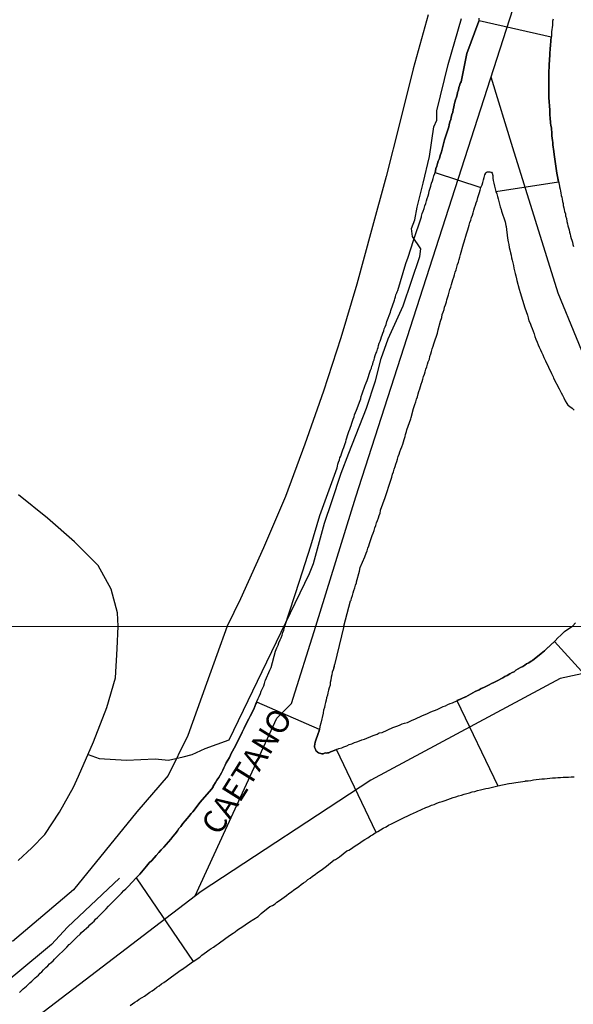
# Model space of a CAD drawing. Units: millimetres. Extents: x 190368 to 195186, y 1654891 to 1660437.
# Drawn here: x 191113 to 191174, y 1656513 to 1656621 of the extents above; entities that cross this region are included whole.
import ezdxf
from ezdxf.enums import TextEntityAlignment as Align

# ---------------------------------------------------------------- set-up
doc = ezdxf.new("R2010")
doc.units = ezdxf.units.MM
for name, color, linetype in [('V-ACUDE', 4, 'Continuous'), ('V-CRUZAMENTO', 1, 'Continuous'), ('V-EIXO_DE_LOGRADOURO', 3, 'Continuous'), ('V-LOTE', 1, 'Continuous'), ('V-NOME_DOS_LOGRADOUROS', 7, 'Continuous'), ('V-QUADRA', 21, 'Continuous'), ('V-TESTADA', 5, 'Continuous'), ('V-VALETA', 173, 'Continuous'), ('X-LIMITE_1000', 7, 'Continuous')]:
    doc.layers.add(name, color=color, linetype=linetype)

msp = doc.modelspace()

# ---------------------------------------------------------------- linework, layer by layer
at = {"layer": 'V-ACUDE'}
msp.add_lwpolyline([(191113.33, 1656529.13), (191114.84, 1656530.53), (191116.25, 1656531.99), (191117.85, 1656534.45), (191119.39, 1656537.17), (191119.96, 1656538.38), (191121.6, 1656542.15), (191123.06, 1656545.92), (191124.02, 1656549.18), (191124.18, 1656552.34), (191124.3, 1656554.82), (191124.24, 1656556.3), (191123.53, 1656558.89), (191122.11, 1656561.48), (191119.49, 1656564.07), (191116.53, 1656566.66), (191113.35, 1656569.23)], dxfattribs=at)
at = {"layer": 'V-CRUZAMENTO'}
for points in [[(191171.65, 1656611.08), (191171.63, 1656611.29), (191171.63, 1656611.5), (191171.58, 1656611.76), (191171.58, 1656611.97), (191171.56, 1656612.19), (191171.56, 1656612.44), (191171.54, 1656612.65), (191171.54, 1656612.87), (191171.54, 1656613.12), (191171.54, 1656613.33), (191171.54, 1656613.55), (191171.52, 1656613.78), (191171.54, 1656614.99), (191171.52, 1656615.31), (191171.56, 1656616.48), (191171.58, 1656616.82), (191171.61, 1656617.08), (191171.63, 1656617.29), (191171.63, 1656617.5), (191171.65, 1656617.76), (191171.67, 1656617.97), (191171.67, 1656618.18), (191171.69, 1656618.44), (191171.71, 1656618.65), (191171.73, 1656618.86), (191171.75, 1656619.12), (191171.77, 1656619.33), (191171.78, 1656619.39), (191163.88, 1656621.2), (191163.86, 1656621.14), (191162.54, 1656617.6), (191161.91, 1656614.49), (191161.84, 1656614.39), (191161.8, 1656614.35), (191161.78, 1656614.18), (191161.67, 1656613.89), (191161.61, 1656613.63), (191161.52, 1656613.33), (191161.48, 1656613.08), (191161.39, 1656612.82), (191161.29, 1656612.53), (191161.22, 1656612.27), (191161.14, 1656611.97), (191161.12, 1656611.72), (191161.05, 1656611.46), (191160.99, 1656611.16), (191160.88, 1656610.91), (191160.82, 1656610.61), (191160.76, 1656610.36), (191160.67, 1656610.1), (191160.61, 1656609.8), (191160.55, 1656609.57), (191160.18, 1656608.49), (191160.08, 1656608.16), (191159.74, 1656606.83), (191159.61, 1656606.44), (191159.52, 1656606.1), (191159.4, 1656605.81), (191159.33, 1656605.55), (191159.23, 1656605.25), (191159.14, 1656605), (191159.1, 1656604.74), (191159.05, 1656604.58), (191164.07, 1656602.91), (191164.2, 1656603.21), (191164.27, 1656603.47), (191164.37, 1656603.76), (191164.44, 1656604.02), (191164.52, 1656604.32), (191164.57, 1656604.4), (191164.57, 1656604.48), (191164.67, 1656604.55), (191164.78, 1656604.65), (191165.06, 1656604.65), (191165.16, 1656604.59), (191165.25, 1656604.59), (191165.31, 1656604.48), (191165.39, 1656604.23), (191165.39, 1656604.08), (191165.37, 1656603.93), (191165.42, 1656603.68), (191165.5, 1656603.38), (191165.57, 1656603.08), (191165.65, 1656602.79), (191165.73, 1656602.49), (191172.6, 1656603.55), (191172.45, 1656604.32), (191172.37, 1656604.7), (191172.35, 1656604.76), (191172.11, 1656606.53), (191172.09, 1656606.87), (191172.05, 1656607.12), (191172.01, 1656607.34), (191171.97, 1656607.59), (191171.97, 1656607.85), (191171.94, 1656608.06), (191171.88, 1656608.31), (191171.86, 1656608.57), (191171.84, 1656608.78), (191171.84, 1656609.04), (191171.82, 1656609.25), (191171.8, 1656609.46), (191171.75, 1656609.72), (191171.73, 1656609.78), (191171.71, 1656609.93), (191171.69, 1656610.14), (191171.67, 1656610.4), (191171.67, 1656610.61), (191171.65, 1656610.82)], [(191148.13, 1656529.27), (191148.55, 1656529.56), (191149.38, 1656530.19), (191149.58, 1656530.27), (191149.87, 1656530.46), (191150.17, 1656530.69), (191150.47, 1656530.86), (191150.77, 1656531.05), (191151.07, 1656531.27), (191151.36, 1656531.46), (191151.66, 1656531.63), (191151.96, 1656531.84), (191152.19, 1656531.95), (191152.47, 1656532.16), (191152.6, 1656532.22), (191148.25, 1656541.32), (191147.98, 1656541.21), (191147.7, 1656541.09), (191147.59, 1656541.05), (191147.55, 1656541.02), (191147.45, 1656541), (191147.42, 1656540.96), (191147.27, 1656540.96), (191147.19, 1656540.92), (191146.99, 1656540.94), (191146.93, 1656540.9), (191146.76, 1656540.83), (191146.64, 1656540.83), (191146.27, 1656540.94), (191146.14, 1656541.01), (191146.12, 1656541.09), (191146.03, 1656541.09), (191146.01, 1656541.13), (191145.89, 1656541.43), (191145.84, 1656541.56), (191145.82, 1656541.69), (191145.91, 1656542.11), (191146.25, 1656543.16), (191146.29, 1656543.26), (191146.38, 1656543.52), (191139.49, 1656546.51), (191139.41, 1656546.33), (191139.28, 1656546.03), (191139.16, 1656545.74), (191139.03, 1656545.48), (191138.9, 1656545.22), (191138.77, 1656544.97), (191138.64, 1656544.67), (191138.49, 1656544.41), (191138.37, 1656544.16), (191138.24, 1656543.9), (191138.11, 1656543.65), (191137.88, 1656543.22), (191137.15, 1656541.72), (191136.69, 1656540.86), (191136.62, 1656540.71), (191136.49, 1656540.45), (191136.34, 1656540.15), (191136.15, 1656539.86), (191136.02, 1656539.6), (191135.89, 1656539.3), (191135.77, 1656539.05), (191135.62, 1656538.75), (191135.47, 1656538.49), (191135.32, 1656538.24), (191135.11, 1656537.94), (191134.98, 1656537.68), (191134.77, 1656537.39), (191134.72, 1656537.3), (191134.7, 1656537.23), (191134.57, 1656537), (191133.49, 1656535.79), (191133.28, 1656535.55), (191132.47, 1656534.47), (191132.3, 1656534.3), (191132.06, 1656533.97), (191131.85, 1656533.76), (191131.66, 1656533.48), (191131.4, 1656533.19), (191131.17, 1656532.89), (191130.96, 1656532.66), (191130.79, 1656532.4), (191130.55, 1656532.08), (191130.29, 1656531.78), (191130.06, 1656531.5), (191129.8, 1656531.2), (191129.55, 1656530.91), (191129.29, 1656530.61), (191129.02, 1656530.31), (191128.74, 1656530.01), (191128.48, 1656529.71), (191128.25, 1656529.44), (191127.97, 1656529.14), (191127.7, 1656528.88), (191127.4, 1656528.52), (191126.67, 1656527.65), (191126.29, 1656527.29), (191126.27, 1656527.26), (191132.51, 1656518.06), (191132.7, 1656518.17), (191132.96, 1656518.36), (191133.24, 1656518.55), (191133.47, 1656518.76), (191133.73, 1656518.94), (191134, 1656519.13), (191134.28, 1656519.34), (191134.49, 1656519.49), (191134.75, 1656519.66), (191135.03, 1656519.85), (191135.28, 1656520.02), (191135.54, 1656520.23), (191135.81, 1656520.4), (191136.11, 1656520.62), (191136.37, 1656520.81), (191136.62, 1656521), (191136.9, 1656521.17), (191137.11, 1656521.34), (191137.39, 1656521.55), (191137.69, 1656521.72), (191137.96, 1656521.9), (191138.24, 1656522.11), (191138.69, 1656522.43), (191139.65, 1656523.01), (191139.99, 1656523.34), (191140.92, 1656524.09), (191141.23, 1656524.22), (191141.5, 1656524.41), (191141.71, 1656524.58), (191141.99, 1656524.77), (191142.24, 1656524.94), (191142.5, 1656525.13), (191142.76, 1656525.32), (191143.01, 1656525.52), (191143.29, 1656525.71), (191143.57, 1656525.94), (191143.87, 1656526.11), (191144.12, 1656526.3), (191144.36, 1656526.5), (191144.63, 1656526.69), (191144.86, 1656526.84), (191145.1, 1656527.05), (191145.36, 1656527.2), (191145.61, 1656527.41), (191145.89, 1656527.6), (191146.17, 1656527.82), (191146.44, 1656528.01), (191146.72, 1656528.2), (191147.14, 1656528.52), (191147.98, 1656529.21)]]:
    msp.add_lwpolyline(points, close=True, dxfattribs=at)
msp.add_lwpolyline([(191175.09, 1656549.91), (191172.15, 1656553.15), (191171.24, 1656552.32), (191171.04, 1656552.12), (191170.68, 1656551.82), (191169.75, 1656551.08), (191169.57, 1656550.99), (191169.34, 1656550.82), (191169.09, 1656550.7), (191168.89, 1656550.57), (191168.66, 1656550.42), (191168.4, 1656550.29), (191168.15, 1656550.14), (191167.91, 1656550.01), (191167.72, 1656549.84), (191167.51, 1656549.74), (191167.26, 1656549.61), (191166.96, 1656549.42), (191166.7, 1656549.31), (191166.49, 1656549.18), (191166.27, 1656549.05), (191166.02, 1656548.93), (191165.72, 1656548.78), (191165.49, 1656548.65), (191165.25, 1656548.54), (191164.98, 1656548.41), (191164.7, 1656548.27), (191164.4, 1656548.12), (191164.12, 1656547.99), (191163.89, 1656547.86), (191163.46, 1656547.67), (191162.42, 1656547.1), (191162.4, 1656547.1), (191161.97, 1656546.92), (191161.44, 1656546.67), (191165.93, 1656537.32), (191167.15, 1656537.6), (191167.17, 1656537.6), (191167.47, 1656537.62), (191167.89, 1656537.68), (191168.94, 1656537.85), (191168.96, 1656537.87), (191169.26, 1656537.89), (191169.56, 1656537.93), (191169.85, 1656537.98), (191170.15, 1656538.02), (191170.45, 1656538.06), (191170.75, 1656538.08), (191171.05, 1656538.1), (191171.35, 1656538.15), (191171.64, 1656538.17), (191171.94, 1656538.19), (191172.24, 1656538.21), (191172.5, 1656538.23), (191172.79, 1656538.23), (191173.09, 1656538.27), (191173.39, 1656538.27), (191173.69, 1656538.27), (191173.99, 1656538.3), (191174.29, 1656538.32)], dxfattribs=at)
at = {"layer": 'V-EIXO_DE_LOGRADOURO'}
for points in [[(191132.73, 1656525.26), (191141.69, 1656544.76), (191143.29, 1656546.36), (191145.97, 1656554.84), (191150.37, 1656569), (191169.01, 1656626.88), (191174.95, 1656647.51), (191187.3, 1656687.99), (191200.56, 1656721.15), (191216.8, 1656766.52), (191224.23, 1656788.21), (191227.43, 1656798.08), (191234.06, 1656821.32), (191234.91, 1656823.11), (191243.56, 1656844.72), (191255.92, 1656890.72), (191258.09, 1656904.26), (191261.87, 1656927.95), (191263.59, 1656951.42)], [(191574, 1656683.86), (191536.93, 1656666.84), (191499.86, 1656649.82), (191462.62, 1656630.73), (191425.2, 1656610.26), (191387.61, 1656589.79), (191334.2, 1656559.9), (191326.07, 1656554.98), (191304.58, 1656545.7), (191286.44, 1656539.82), (191268.22, 1656537.7), (191249.75, 1656537.05), (191231.2, 1656537.13), (191213.88, 1656540.15), (191200.47, 1656547.65), (191186.66, 1656552.08), (191172.77, 1656549.11), (191152.01, 1656537.94), (191133.38, 1656525.76), (191115.57, 1656512.11), (191097.76, 1656498.54)], [(191186.6, 1656552.07), (191186.9, 1656554.87), (191185.63, 1656561.01), (191178.59, 1656576.65), (191172.54, 1656591.32), (191167.57, 1656607.28), (191165.19, 1656615.02)]]:
    msp.add_lwpolyline(points, dxfattribs=at)
at = {"layer": 'V-LOTE'}
for points in [[(191158.3, 1656621.83), (191156.66, 1656615.93), (191155.17, 1656610.03), (191153.68, 1656604.13), (191152.07, 1656598.23), (191150.46, 1656592.33), (191148.73, 1656586.43), (191146.8, 1656580.58), (191144.78, 1656574.79), (191142.64, 1656569.03), (191140.23, 1656563.42), (191137.7, 1656557.83), (191136.24, 1656554.83)], [(191136.24, 1656554.83), (191133.98, 1656548.55), (191131.94, 1656542.85), (191129.78, 1656538.47), (191126.33, 1656534.48), (191122.88, 1656530.2), (191119.39, 1656525.92), (191116.05, 1656523.09), (191112.71, 1656520.26)]]:
    msp.add_lwpolyline(points, dxfattribs=at)
at = {"layer": 'V-QUADRA'}
for points in [[(191113.49, 1656514.69), (191113.68, 1656514.89), (191113.89, 1656515.06), (191114.06, 1656515.23), (191114.25, 1656515.38), (191114.43, 1656515.57), (191114.6, 1656515.72), (191114.81, 1656515.91), (191115, 1656516.1), (191115.19, 1656516.27), (191115.36, 1656516.44), (191115.55, 1656516.59), (191115.75, 1656516.78), (191115.92, 1656516.95), (191116.11, 1656517.17), (191116.38, 1656517.42), (191116.58, 1656517.61), (191116.77, 1656517.8), (191116.96, 1656517.96), (191117.15, 1656518.15), (191117.32, 1656518.32), (191117.51, 1656518.51), (191117.73, 1656518.74), (191118.32, 1656519.3), (191118.66, 1656519.64), (191118.92, 1656519.92), (191119.01, 1656519.98), (191119.77, 1656520.74), (191120.11, 1656521.06), (191120.28, 1656521.26), (191120.56, 1656521.51), (191120.84, 1656521.74), (191121.03, 1656521.92), (191121.2, 1656522.11), (191121.47, 1656522.34), (191121.65, 1656522.51), (191121.82, 1656522.7), (191122.03, 1656522.9), (191122.29, 1656523.16), (191122.47, 1656523.34), (191122.73, 1656523.6), (191122.97, 1656523.86), (191123.22, 1656524.13), (191123.48, 1656524.39), (191123.73, 1656524.64), (191123.99, 1656524.9), (191124.22, 1656525.13), (191124.48, 1656525.39), (191124.67, 1656525.58), (191124.93, 1656525.84), (191125.12, 1656526.03), (191125.31, 1656526.22), (191125.4, 1656526.29), (191126.27, 1656527.26), (191126.29, 1656527.29), (191126.67, 1656527.65), (191127.4, 1656528.52), (191127.7, 1656528.88), (191127.97, 1656529.14), (191127.97, 1656529.14), (191128.25, 1656529.44), (191128.48, 1656529.71), (191128.74, 1656530.01), (191129.02, 1656530.31), (191129.29, 1656530.61), (191129.55, 1656530.91), (191129.8, 1656531.2), (191130.06, 1656531.5), (191130.29, 1656531.78), (191130.55, 1656532.08), (191130.79, 1656532.4), (191130.96, 1656532.66), (191131.17, 1656532.89), (191131.4, 1656533.19), (191131.66, 1656533.48), (191131.85, 1656533.76), (191132.06, 1656533.97), (191132.3, 1656534.3), (191132.47, 1656534.47), (191133.28, 1656535.55), (191133.49, 1656535.79), (191134.57, 1656537), (191134.7, 1656537.23), (191134.72, 1656537.3), (191134.77, 1656537.39), (191134.98, 1656537.68), (191135.11, 1656537.94), (191135.32, 1656538.24), (191135.47, 1656538.49), (191135.62, 1656538.75), (191135.77, 1656539.05), (191135.89, 1656539.3), (191136.02, 1656539.6), (191136.15, 1656539.86), (191136.34, 1656540.15), (191136.49, 1656540.45), (191136.62, 1656540.71), (191136.69, 1656540.86), (191137.15, 1656541.72), (191137.88, 1656543.22), (191138.11, 1656543.65), (191138.24, 1656543.9), (191138.37, 1656544.16), (191138.49, 1656544.41), (191138.64, 1656544.67), (191138.77, 1656544.97), (191138.9, 1656545.22), (191139.03, 1656545.48), (191139.16, 1656545.74), (191139.28, 1656546.03), (191139.41, 1656546.33), (191139.52, 1656546.59), (191139.64, 1656546.89), (191139.77, 1656547.14), (191139.9, 1656547.44), (191139.98, 1656547.7), (191140.14, 1656547.99), (191140.26, 1656548.29), (191140.35, 1656548.55), (191140.43, 1656548.85), (191140.46, 1656548.91), (191140.92, 1656550.01), (191141.07, 1656550.31), (191141.56, 1656552.08), (191141.71, 1656552.46), (191141.84, 1656552.76), (191141.92, 1656553.02), (191142.05, 1656553.32), (191142.16, 1656553.57), (191142.27, 1656553.83), (191142.37, 1656554.13), (191142.48, 1656554.38), (191142.59, 1656554.83), (191144.19, 1656559.76), (191145.44, 1656563.64), (191146.41, 1656566.98), (191148.3, 1656572.18), (191148.34, 1656572.37), (191148.4, 1656572.59), (191148.46, 1656572.8), (191148.55, 1656573.05), (191148.61, 1656573.27), (191148.72, 1656573.48), (191148.8, 1656573.73), (191148.85, 1656573.95), (191148.93, 1656574.16), (191149.04, 1656574.42), (191149.1, 1656574.63), (191149.19, 1656574.84), (191149.25, 1656575.05), (191149.29, 1656575.27), (191149.36, 1656575.48), (191149.44, 1656575.73), (191149.53, 1656575.95), (191149.59, 1656576.16), (191149.7, 1656576.41), (191149.78, 1656576.63), (191149.83, 1656576.84), (191149.91, 1656577.1), (191149.98, 1656577.31), (191150.08, 1656577.52), (191150.17, 1656577.78), (191150.23, 1656577.99), (191150.32, 1656578.24), (191150.42, 1656578.52), (191150.85, 1656579.58), (191150.89, 1656579.77), (191150.95, 1656580), (191151.06, 1656580.29), (191151.38, 1656581.24), (191151.42, 1656581.31), (191151.48, 1656581.52), (191151.61, 1656581.77), (191151.68, 1656581.99), (191151.74, 1656582.2), (191151.82, 1656582.45), (191151.89, 1656582.67), (191151.95, 1656582.88), (191152.08, 1656583.13), (191152.12, 1656583.35), (191152.21, 1656583.56), (191152.27, 1656583.82), (191152.38, 1656584.03), (191152.4, 1656584.24), (191152.48, 1656584.5), (191152.55, 1656584.71), (191152.65, 1656584.92), (191152.72, 1656585.18), (191152.8, 1656585.39), (191152.85, 1656585.6), (191152.93, 1656585.86), (191153.04, 1656586.07), (191153.1, 1656586.28), (191153.19, 1656586.54), (191153.25, 1656586.75), (191153.31, 1656586.96), (191153.42, 1656587.22), (191153.48, 1656587.43), (191153.57, 1656587.64), (191153.68, 1656587.9), (191153.76, 1656588.22), (191154.15, 1656589.24), (191154.19, 1656589.43), (191154.59, 1656590.56), (191154.63, 1656590.71), (191154.72, 1656590.92), (191154.76, 1656591.17), (191154.84, 1656591.39), (191154.89, 1656591.49), (191154.95, 1656591.62), (191155.85, 1656594.58), (191156.11, 1656595.28), (191156.67, 1656597.1), (191157.57, 1656599.7), (191157.57, 1656599.77), (191157.65, 1656600.06), (191157.74, 1656600.32), (191157.84, 1656600.62), (191157.93, 1656600.91), (191158.03, 1656601.17), (191158.12, 1656601.47), (191158.18, 1656601.72), (191158.29, 1656602.02), (191158.35, 1656602.28), (191158.4, 1656602.53), (191158.5, 1656602.83), (191158.59, 1656603.08), (191158.65, 1656603.38), (191158.76, 1656603.64), (191158.84, 1656603.89), (191158.91, 1656604.19), (191159.01, 1656604.44), (191159.01, 1656604.44), (191159.1, 1656604.74), (191159.14, 1656605), (191159.23, 1656605.25), (191159.33, 1656605.55), (191159.4, 1656605.81), (191159.52, 1656606.1), (191159.61, 1656606.44), (191159.74, 1656606.83), (191160.08, 1656608.16), (191160.18, 1656608.49), (191160.55, 1656609.57), (191160.61, 1656609.8), (191160.67, 1656610.1), (191160.76, 1656610.36), (191160.82, 1656610.61), (191160.88, 1656610.91), (191160.99, 1656611.16), (191161.05, 1656611.46), (191161.12, 1656611.72), (191161.14, 1656611.97), (191161.22, 1656612.27), (191161.29, 1656612.53), (191161.39, 1656612.82), (191161.48, 1656613.08), (191161.52, 1656613.33), (191161.61, 1656613.63), (191161.67, 1656613.89), (191161.78, 1656614.18), (191161.8, 1656614.35), (191161.84, 1656614.39), (191161.91, 1656614.49), (191162.54, 1656617.6), (191163.86, 1656621.14), (191163.88, 1656621.2), (191163.9, 1656621.5)], [(191171.99, 1656621.37), (191171.94, 1656621.16), (191171.92, 1656620.9), (191171.92, 1656620.69), (191171.9, 1656620.48), (191171.84, 1656620.22), (191171.82, 1656620.01), (191171.8, 1656619.8), (191171.8, 1656619.54), (191171.77, 1656619.33), (191171.75, 1656619.12), (191171.73, 1656618.86), (191171.71, 1656618.65), (191171.69, 1656618.44), (191171.67, 1656618.18), (191171.67, 1656617.97), (191171.65, 1656617.76), (191171.63, 1656617.5), (191171.63, 1656617.29), (191171.61, 1656617.08), (191171.58, 1656616.82), (191171.56, 1656616.48), (191171.52, 1656615.31), (191171.54, 1656614.99), (191171.52, 1656613.78), (191171.54, 1656613.55), (191171.54, 1656613.33), (191171.54, 1656613.12), (191171.54, 1656612.87), (191171.54, 1656612.65), (191171.56, 1656612.44), (191171.56, 1656612.19), (191171.58, 1656611.97), (191171.58, 1656611.76), (191171.63, 1656611.5), (191171.63, 1656611.29), (191171.65, 1656611.08), (191171.65, 1656610.82), (191171.67, 1656610.61), (191171.67, 1656610.4), (191171.69, 1656610.14), (191171.71, 1656609.93), (191171.73, 1656609.78), (191171.75, 1656609.72), (191171.8, 1656609.46), (191171.82, 1656609.25), (191171.84, 1656609.04), (191171.84, 1656608.78), (191171.86, 1656608.57), (191171.88, 1656608.31), (191171.94, 1656608.06), (191171.97, 1656607.85), (191171.97, 1656607.59), (191172.01, 1656607.34), (191172.05, 1656607.12), (191172.09, 1656606.87), (191172.11, 1656606.53), (191172.35, 1656604.76), (191172.37, 1656604.7), (191172.45, 1656604.32), (191172.69, 1656603.06), (191172.71, 1656603), (191172.75, 1656602.74), (191172.79, 1656602.53), (191172.84, 1656602.32), (191172.88, 1656602.06), (191172.94, 1656601.85), (191172.99, 1656601.64), (191173.03, 1656601.38), (191173.09, 1656601.17), (191173.11, 1656600.96), (191173.16, 1656600.7), (191173.22, 1656600.49), (191173.26, 1656600.28), (191173.35, 1656600.02), (191173.37, 1656599.81), (191173.45, 1656599.51), (191173.5, 1656599.21), (191173.56, 1656598.93), (191173.62, 1656598.7), (191173.69, 1656598.49), (191173.75, 1656598.28), (191173.79, 1656598.02), (191173.86, 1656597.81), (191173.9, 1656597.6), (191173.98, 1656597.34), (191174.03, 1656597.13), (191174.11, 1656596.92), (191174.15, 1656596.66), (191174.15, 1656596.66), (191174.24, 1656596.45)], [(191149.06, 1656554.84), (191149.79, 1656557.62), (191149.83, 1656557.7), (191149.89, 1656557.91), (191150, 1656558.21), (191150.06, 1656558.47), (191150.15, 1656558.76), (191150.25, 1656559.02), (191150.34, 1656559.32), (191150.42, 1656559.57), (191150.45, 1656559.68), (191150.76, 1656560.85), (191150.85, 1656561.25), (191151.34, 1656562.42), (191151.48, 1656562.85), (191151.59, 1656563.1), (191151.68, 1656563.4), (191151.78, 1656563.65), (191151.87, 1656563.91), (191151.97, 1656564.21), (191152.04, 1656564.46), (191152.16, 1656564.76), (191152.25, 1656565.02), (191152.36, 1656565.31), (191152.44, 1656565.61), (191152.55, 1656565.87), (191152.63, 1656566.16), (191152.74, 1656566.42), (191152.83, 1656566.72), (191152.93, 1656566.97), (191153.02, 1656567.23), (191153.08, 1656567.52), (191153.08, 1656567.54), (191153.59, 1656568.93), (191153.68, 1656569.27), (191154.08, 1656570.5), (191154.23, 1656570.93), (191154.29, 1656571.18), (191154.38, 1656571.48), (191154.48, 1656571.74), (191154.57, 1656572.03), (191154.67, 1656572.33), (191154.76, 1656572.59), (191154.87, 1656572.88), (191154.93, 1656573.14), (191155.01, 1656573.44), (191155.12, 1656573.69), (191155.18, 1656573.95), (191155.31, 1656574.25), (191155.4, 1656574.5), (191155.5, 1656574.8), (191155.57, 1656575.05), (191155.65, 1656575.31), (191155.76, 1656575.61), (191155.82, 1656575.86), (191155.91, 1656576.16), (191155.96, 1656576.35), (191156.4, 1656577.56), (191156.42, 1656577.71), (191156.7, 1656578.71), (191156.82, 1656579.14), (191156.93, 1656579.43), (191157.01, 1656579.73), (191157.12, 1656579.99), (191157.18, 1656580.29), (191157.27, 1656580.54), (191157.38, 1656580.84), (191157.44, 1656581.09), (191157.52, 1656581.35), (191157.63, 1656581.65), (191157.69, 1656581.9), (191157.78, 1656582.2), (191157.89, 1656582.45), (191157.95, 1656582.71), (191158.03, 1656583.01), (191158.14, 1656583.26), (191158.23, 1656583.56), (191158.31, 1656583.82), (191158.42, 1656584.11), (191158.48, 1656584.41), (191158.59, 1656584.67), (191158.67, 1656584.96), (191158.74, 1656585.22), (191158.84, 1656585.52), (191158.93, 1656585.77), (191158.95, 1656585.88), (191159.31, 1656586.96), (191159.4, 1656587.32), (191159.65, 1656588.28), (191159.78, 1656588.68), (191159.84, 1656589), (191159.95, 1656589.26), (191160.03, 1656589.56), (191160.1, 1656589.81), (191160.2, 1656590.07), (191160.29, 1656590.37), (191160.33, 1656590.62), (191160.46, 1656590.92), (191160.52, 1656591.17), (191160.59, 1656591.43), (191160.67, 1656591.73), (191160.67, 1656591.73), (191160.78, 1656591.98), (191160.84, 1656592.28), (191160.93, 1656592.53), (191161.01, 1656592.79), (191161.1, 1656593.09), (191161.18, 1656593.34), (191161.27, 1656593.64), (191161.35, 1656593.9), (191161.44, 1656594.19), (191161.5, 1656594.49), (191161.61, 1656594.75), (191161.69, 1656595.04), (191161.76, 1656595.3), (191161.82, 1656595.57), (191162.18, 1656596.75), (191162.25, 1656596.98), (191162.5, 1656597.85), (191162.63, 1656598.28), (191162.71, 1656598.53), (191162.8, 1656598.79), (191162.86, 1656599.09), (191162.97, 1656599.34), (191163.05, 1656599.64), (191163.14, 1656599.89), (191163.22, 1656600.15), (191163.31, 1656600.45), (191163.37, 1656600.7), (191163.48, 1656601), (191163.56, 1656601.25), (191163.65, 1656601.51), (191163.73, 1656601.81), (191163.82, 1656602.06), (191163.93, 1656602.36), (191163.99, 1656602.62), (191164.07, 1656602.91), (191164.2, 1656603.21), (191164.27, 1656603.47), (191164.37, 1656603.76), (191164.44, 1656604.02), (191164.52, 1656604.32), (191164.57, 1656604.4), (191164.57, 1656604.48), (191164.67, 1656604.55), (191164.76, 1656604.63), (191164.82, 1656604.65), (191165.06, 1656604.65), (191165.16, 1656604.59), (191165.25, 1656604.59), (191165.31, 1656604.48), (191165.39, 1656604.23), (191165.39, 1656604.08), (191165.37, 1656603.93), (191165.42, 1656603.68), (191165.5, 1656603.38), (191165.57, 1656603.08), (191165.65, 1656602.79), (191165.73, 1656602.49), (191165.82, 1656602.23), (191165.9, 1656601.93), (191165.97, 1656601.68), (191166.05, 1656601.38), (191166.12, 1656601.08), (191166.2, 1656600.79), (191166.29, 1656600.49), (191166.33, 1656600.34), (191166.73, 1656599.17), (191166.82, 1656598.74), (191166.84, 1656598.64), (191167.01, 1656597.38), (191167.07, 1656596.96), (191167.14, 1656596.66), (191167.18, 1656596.36), (191167.26, 1656596.07), (191167.31, 1656595.77), (191167.39, 1656595.51), (191167.43, 1656595.21), (191167.5, 1656594.96), (191167.56, 1656594.66), (191167.65, 1656594.36), (191167.69, 1656594.07), (191167.77, 1656593.77), (191167.82, 1656593.51), (191167.9, 1656593.22), (191167.97, 1656592.92), (191168.01, 1656592.72), (191168.28, 1656591.77), (191168.37, 1656591.41), (191168.9, 1656589.73), (191169.05, 1656589.32), (191169.18, 1656588.92), (191169.26, 1656588.62), (191169.35, 1656588.32), (191169.48, 1656588.03), (191169.58, 1656587.73), (191169.69, 1656587.47), (191169.8, 1656587.18), (191169.9, 1656586.88), (191169.99, 1656586.58), (191170.11, 1656586.28), (191170.24, 1656585.98), (191170.24, 1656585.98), (191170.35, 1656585.69), (191170.48, 1656585.43), (191170.6, 1656585.13), (191170.71, 1656584.88), (191170.86, 1656584.58), (191170.99, 1656584.28), (191171.13, 1656583.99), (191171.16, 1656583.92), (191171.82, 1656582.54), (191171.99, 1656582.16), (191172.05, 1656582.01), (191172.67, 1656580.84), (191172.86, 1656580.41), (191173.01, 1656580.16), (191173.16, 1656579.88), (191173.33, 1656579.52), (191173.5, 1656579.24), (191173.6, 1656579.07), (191173.69, 1656579.03), (191173.84, 1656578.92), (191174.09, 1656578.73), (191174.32, 1656578.52)], [(191149.06, 1656554.84), (191148.02, 1656550.61), (191147.99, 1656550.59), (191147.99, 1656550.42), (191147.91, 1656550.29), (191147.93, 1656550.25), (191147.87, 1656550.04), (191147.78, 1656549.78), (191147.74, 1656549.48), (191147.65, 1656549.23), (191147.61, 1656548.93), (191147.53, 1656548.67), (191147.53, 1656548.38), (191147.42, 1656548.08), (191147.38, 1656547.82), (191147.29, 1656547.52), (191147.25, 1656547.27), (191147.16, 1656546.97), (191147.1, 1656546.72), (191147.04, 1656546.46), (191146.95, 1656546.16), (191146.91, 1656545.91), (191146.82, 1656545.61), (191146.78, 1656545.35), (191146.76, 1656545.29), (191146.53, 1656544.2), (191146.42, 1656543.84), (191146.38, 1656543.52), (191146.29, 1656543.26), (191146.25, 1656543.16), (191145.91, 1656542.11), (191145.82, 1656541.69), (191145.84, 1656541.56), (191145.89, 1656541.43), (191146.01, 1656541.13), (191146.03, 1656541.09), (191146.12, 1656541.09), (191146.14, 1656541.01), (191146.27, 1656540.94), (191146.64, 1656540.83), (191146.76, 1656540.83), (191146.93, 1656540.9), (191146.99, 1656540.94), (191147.19, 1656540.92), (191147.27, 1656540.96), (191147.42, 1656540.96), (191147.45, 1656541), (191147.55, 1656541.02), (191147.59, 1656541.05), (191147.7, 1656541.09), (191147.98, 1656541.21), (191148.25, 1656541.32), (191148.51, 1656541.41), (191148.81, 1656541.51), (191149.06, 1656541.6), (191149.36, 1656541.73), (191149.64, 1656541.85), (191149.92, 1656541.94), (191150.21, 1656542.07), (191150.47, 1656542.15), (191150.77, 1656542.28), (191151.02, 1656542.36), (191151.3, 1656542.43), (191152.26, 1656542.86), (191152.69, 1656543), (191152.92, 1656543.13), (191153.2, 1656543.18), (191153.26, 1656543.18), (191154.43, 1656543.71), (191154.86, 1656543.88), (191155.16, 1656543.98), (191155.45, 1656544.11), (191155.71, 1656544.2), (191156.01, 1656544.28), (191156.24, 1656544.39), (191156.52, 1656544.52), (191156.82, 1656544.65), (191157.12, 1656544.77), (191157.39, 1656544.9), (191157.67, 1656545.03), (191157.97, 1656545.16), (191158.22, 1656545.26), (191158.5, 1656545.39), (191158.78, 1656545.5), (191159.08, 1656545.63), (191159.37, 1656545.75), (191159.63, 1656545.88), (191159.93, 1656546.01), (191160.18, 1656546.11), (191160.44, 1656546.24), (191160.69, 1656546.35), (191160.95, 1656546.43), (191160.97, 1656546.44), (191161.97, 1656546.92), (191162.4, 1656547.1), (191162.42, 1656547.1), (191163.46, 1656547.67), (191163.89, 1656547.86), (191164.12, 1656547.99), (191164.4, 1656548.12), (191164.7, 1656548.27), (191164.7, 1656548.27), (191164.98, 1656548.41), (191165.25, 1656548.54), (191165.49, 1656548.65), (191165.72, 1656548.78), (191166.02, 1656548.93), (191166.27, 1656549.05), (191166.49, 1656549.18), (191166.7, 1656549.31), (191166.96, 1656549.42), (191167.26, 1656549.61), (191167.51, 1656549.74), (191167.72, 1656549.84), (191167.91, 1656550.01), (191168.15, 1656550.14), (191168.4, 1656550.29), (191168.66, 1656550.42), (191168.89, 1656550.57), (191169.09, 1656550.7), (191169.34, 1656550.82), (191169.57, 1656550.99), (191169.75, 1656551.08), (191170.68, 1656551.82), (191171.04, 1656552.12), (191171.24, 1656552.32), (191172.22, 1656553.21), (191172.53, 1656553.57), (191172.83, 1656553.85), (191173.05, 1656554.06), (191173.24, 1656554.25), (191174.17, 1656554.86)], [(191174.45, 1656555.19), (191174.17, 1656554.86)], [(191125.61, 1656513.25), (191125.87, 1656513.42), (191126.14, 1656513.61), (191126.37, 1656513.76), (191126.61, 1656513.95), (191126.91, 1656514.12), (191127.19, 1656514.29), (191127.46, 1656514.48), (191127.76, 1656514.7), (191128.02, 1656514.84), (191128.27, 1656515.04), (191128.55, 1656515.25), (191128.78, 1656515.42), (191129.04, 1656515.61), (191129.29, 1656515.78), (191129.55, 1656515.95), (191129.98, 1656516.27), (191130.94, 1656516.96), (191131.33, 1656517.23), (191131.36, 1656517.25), (191132.3, 1656517.92), (191132.45, 1656518.02), (191132.7, 1656518.17), (191132.96, 1656518.36), (191133.24, 1656518.55), (191133.47, 1656518.76), (191133.73, 1656518.94), (191134, 1656519.13), (191134.28, 1656519.34), (191134.49, 1656519.49), (191134.75, 1656519.66), (191135.03, 1656519.85), (191135.28, 1656520.02), (191135.54, 1656520.23), (191135.81, 1656520.4), (191136.11, 1656520.62), (191136.37, 1656520.81), (191136.62, 1656521), (191136.9, 1656521.17), (191137.11, 1656521.34), (191137.39, 1656521.55), (191137.69, 1656521.72), (191137.96, 1656521.9), (191138.24, 1656522.11), (191138.69, 1656522.43), (191138.69, 1656522.43), (191139.65, 1656523.01), (191139.99, 1656523.34), (191140.9, 1656524.07), (191140.93, 1656524.09), (191141.23, 1656524.22), (191141.5, 1656524.41), (191141.71, 1656524.58), (191141.99, 1656524.77), (191142.24, 1656524.94), (191142.5, 1656525.13), (191142.76, 1656525.32), (191143.01, 1656525.52), (191143.29, 1656525.71), (191143.57, 1656525.94), (191143.87, 1656526.11), (191144.12, 1656526.3), (191144.36, 1656526.5), (191144.63, 1656526.69), (191144.86, 1656526.84), (191145.1, 1656527.05), (191145.36, 1656527.2), (191145.61, 1656527.41), (191145.89, 1656527.6), (191146.17, 1656527.82), (191146.44, 1656528.01), (191146.72, 1656528.2), (191147.14, 1656528.52), (191147.98, 1656529.21), (191148.13, 1656529.27), (191148.55, 1656529.56), (191149.38, 1656530.19), (191149.58, 1656530.27), (191149.87, 1656530.46), (191150.17, 1656530.69), (191150.47, 1656530.86), (191150.77, 1656531.05), (191151.07, 1656531.27), (191151.36, 1656531.46), (191151.66, 1656531.63), (191151.96, 1656531.84), (191152.19, 1656531.95), (191152.47, 1656532.16), (191152.77, 1656532.31), (191153.07, 1656532.52), (191153.37, 1656532.69), (191153.67, 1656532.82), (191153.96, 1656533.03), (191154.26, 1656533.16), (191154.56, 1656533.31), (191154.86, 1656533.46), (191155.28, 1656533.67), (191156.41, 1656534.21), (191156.6, 1656534.31), (191157.07, 1656534.53), (191158.03, 1656534.96), (191158.05, 1656534.97), (191158.35, 1656535.08), (191158.65, 1656535.21), (191158.95, 1656535.29), (191159.25, 1656535.42), (191159.54, 1656535.55), (191159.84, 1656535.63), (191160.14, 1656535.72), (191160.44, 1656535.85), (191160.74, 1656535.95), (191161.04, 1656536.04), (191161.33, 1656536.14), (191161.63, 1656536.23), (191161.93, 1656536.32), (191162.23, 1656536.4), (191162.53, 1656536.49), (191162.82, 1656536.57), (191163.12, 1656536.66), (191163.42, 1656536.72), (191163.72, 1656536.81), (191164.02, 1656536.89), (191164.32, 1656536.95), (191164.61, 1656537.04), (191164.91, 1656537.08), (191165.21, 1656537.15), (191165.51, 1656537.23), (191165.93, 1656537.32), (191167.15, 1656537.6), (191167.17, 1656537.6), (191167.47, 1656537.62), (191167.89, 1656537.68), (191168.94, 1656537.85), (191168.96, 1656537.87), (191169.26, 1656537.89), (191169.56, 1656537.93), (191169.85, 1656537.98), (191170.15, 1656538.02), (191170.45, 1656538.06), (191170.75, 1656538.08), (191171.05, 1656538.1), (191171.35, 1656538.15), (191171.64, 1656538.17), (191171.94, 1656538.19), (191172.24, 1656538.21), (191172.5, 1656538.23), (191172.5, 1656538.23), (191172.79, 1656538.23), (191173.09, 1656538.27), (191173.39, 1656538.27), (191173.69, 1656538.27), (191173.99, 1656538.3), (191174.29, 1656538.32)]]:
    msp.add_lwpolyline(points, dxfattribs=at)
at = {"layer": 'V-TESTADA'}
for points in [[(191158.3, 1656621.83), (191156.66, 1656615.93), (191155.17, 1656610.03), (191153.68, 1656604.13), (191152.07, 1656598.23), (191150.46, 1656592.33), (191148.73, 1656586.43), (191146.8, 1656580.58), (191144.78, 1656574.79), (191142.64, 1656569.03), (191140.23, 1656563.42), (191137.7, 1656557.83), (191136.24, 1656554.83)], [(191136.24, 1656554.83), (191133.98, 1656548.55), (191131.94, 1656542.85), (191129.78, 1656538.47), (191126.33, 1656534.48), (191122.88, 1656530.2), (191119.39, 1656525.92), (191116.05, 1656523.09), (191112.71, 1656520.26)]]:
    msp.add_lwpolyline(points, dxfattribs=at)
at = {"layer": 'V-VALETA'}
for points in [[(191136.46, 1656542.38), (191145.29, 1656560.6), (191145.72, 1656561.7), (191146.92, 1656566.11), (191147.72, 1656568.51), (191148.75, 1656571.61), (191149.58, 1656573.8), (191151.52, 1656578.74), (191152.52, 1656581.74), (191153.15, 1656584.17), (191153.9, 1656586.34), (191155.55, 1656589.96), (191157.38, 1656595.37), (191157.5, 1656596.21), (191156.59, 1656597.54), (191156.47, 1656598.43), (191156.84, 1656599.39), (191157.1, 1656600.78), (191157.76, 1656603.39), (191158.44, 1656606.32), (191158.93, 1656609.57), (191159.24, 1656610.29), (191159.24, 1656611.31), (191160.5, 1656616.41), (191161.93, 1656621.43)], [(191121, 1656540.77), (191122.22, 1656540.32), (191125.22, 1656540.14), (191128.34, 1656540.28), (191129.83, 1656540.14), (191131.42, 1656540.5), (191132.42, 1656540.76), (191133.85, 1656541.44), (191136.46, 1656542.38)], [(191124.44, 1656527.2), (191118.74, 1656521.82), (191116.99, 1656519.94), (191113.09, 1656516.68), (191108.02, 1656512.68), (191100.12, 1656507.26), (191095.8, 1656505.04), (191085.92, 1656498.81), (191075.2, 1656492.89), (191064.48, 1656487.41), (191053.98, 1656482.59), (191043.76, 1656476.98), (191033.54, 1656471.47), (191023.01, 1656466.59), (191012.48, 1656461.55), (191004.7, 1656457.45)]]:
    msp.add_lwpolyline(points, dxfattribs=at)
at = {"layer": 'X-LIMITE_1000'}
msp.add_line((192778.5, 1656556.04), (190371.34, 1656554.19), dxfattribs=at)

# ---------------------------------------------------------------- texts
at = {"layer": 'V-NOME_DOS_LOGRADOUROS'}
msp.add_text('CAETANO', height=2.5, rotation=58, dxfattribs=at).set_placement((191136.03, 1656531.34), align=Align.BOTTOM_LEFT)

doc.saveas('drawing.dxf')
